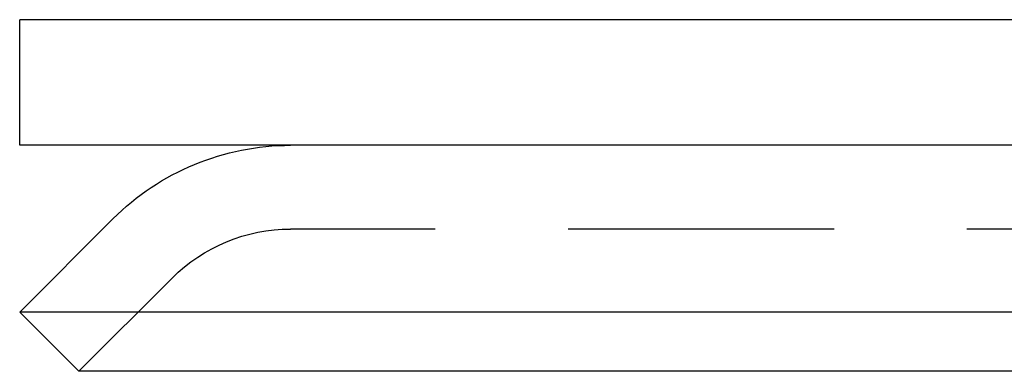
# Model space of a CAD drawing. Extents: x 2691 to 2949, y 1866 to 2537.
# Drawn here: x 2698 to 2721, y 2506 to 2514 of the extents above; entities that cross this region are included whole.
import ezdxf

# ---------------------------------------------------------------- set-up
doc = ezdxf.new("R2010")
doc.units = 0
doc.linetypes.add('HIDDEN', pattern=[9.525, 6.35, -3.175])
doc.layers.get('0').update_dxf_attribs({"linetype": 'CONTINUOUS'})
doc.layers.add('DÄMMUNG', color=41, linetype='CONTINUOUS')

# ---------------------------------------------------------------- blocks, each defined once
blk = doc.blocks.new('A$C3ADA3661')
at = {"color": 3, "linetype": 'CONTINUOUS', "extrusion": (0, 1, -2e-16)}
for p, q in [((2758.8, 65.366), (2697.55, 65.366)), ((2697.55, 62.366), (2697.55, 65.366)), ((2758.8, 62.366), (2697.55, 62.366)), ((2699.778, 60.609), (2697.55, 58.38)), ((2942.55, 58.38), (2697.55, 58.38)), ((2698.964, 56.966), (2697.55, 58.38)), ((2941.135, 56.966), (2698.964, 56.966))]:
    blk.add_line(p, q, dxfattribs=at)
at = {"color": 1, "linetype": 'HIDDEN', "extrusion": (0, 1, -2e-16)}
for p, q in [((2936.079, 60.366), (2704.021, 60.366)), ((2701.192, 59.195), (2698.964, 56.966))]:
    blk.add_line(p, q, dxfattribs=at)
at = {"color": 3, "linetype": 'CONTINUOUS', "extrusion": (0, -2e-16, -1)}
blk.add_arc((-2704.021, 56.366), 6, 45, 90, dxfattribs=at)
at = {"color": 1, "linetype": 'HIDDEN', "extrusion": (0, -2e-16, -1)}
blk.add_arc((-2704.021, 56.366), 4, 45, 90, dxfattribs=at)

msp = doc.modelspace()

# ---------------------------------------------------------------- block references
at = {"layer": 'DÄMMUNG'}
msp.add_blockref('A$C3ADA3661', (0, 2449.021), dxfattribs=at)

doc.saveas('drawing.dxf')
